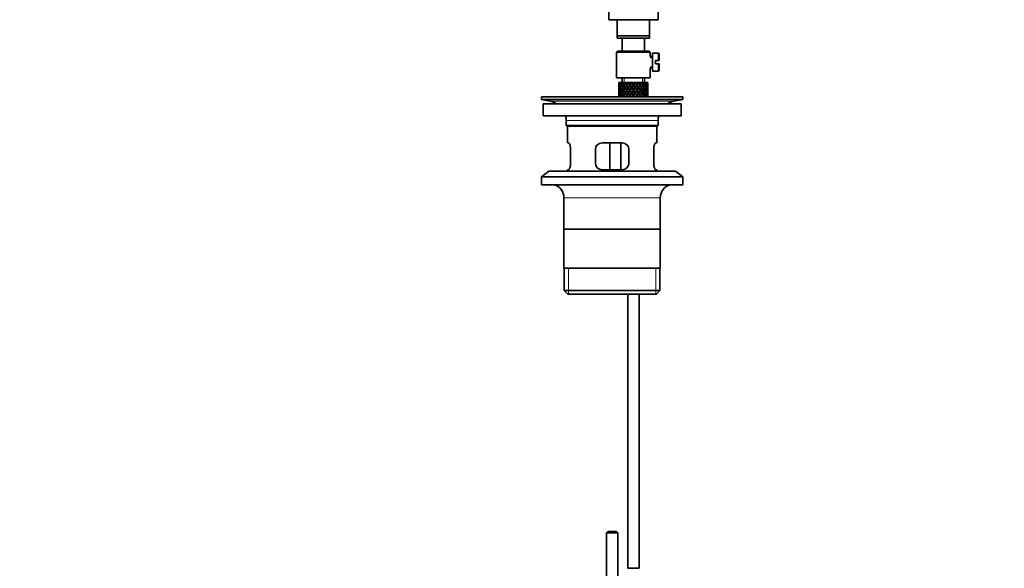
# Model space of a CAD drawing. Units: millimetres. Extents: x 0 to 1487, y 0 to 1758.
# Drawn here: x 459 to 898, y 737 to 982 of the extents above; entities that cross this region are included whole.
import ezdxf
from ezdxf import colors
from ezdxf.entities.mleader import LeaderData, LeaderLine
from ezdxf.math import Vec2, Vec3

# ---------------------------------------------------------------- set-up
doc = ezdxf.new("R2010")
doc.units = ezdxf.units.MM
for name, color, linetype in [('DV1_Défaut', 7, 'Continuous'), ('DV3_Défaut', 7, 'Continuous'), ('Défaut', 7, 'Continuous')]:
    doc.layers.add(name, color=color, linetype=linetype)

# ---------------------------------------------------------------- blocks, each defined once
blk = doc.blocks.new('_DOT')
at = {"color": 0}
blk.add_line((0, 0), (-1, 0), dxfattribs=at)
at = {"color": 0, "const_width": 0.333}
blk.add_lwpolyline([(-0.1665, 0, 1), (0.1665, 0, 1)], format="xyb", close=True, dxfattribs=at)
blk = doc.blocks.new('SE')
at = {"layer": 'DV1_Défaut', "color": 7, "linetype": 'Continuous', "lineweight": 35}
for p, q in [((721.76, 986.48), (721.76, 981.74)), ((743.76, 981.74), (743.76, 986.48)), ((721.76, 981.74), (743.76, 981.74)), ((725.51, 974.54), (725.51, 981.74)), ((740.01, 981.74), (740.01, 974.54)), ((725.51, 973.54), (725.51, 974.54)), ((725.51, 974.54), (740.01, 974.54)), ((740.01, 973.54), (725.51, 973.54)), ((727.76, 973.54), (727.76, 967.74)), ((737.76, 967.74), (737.76, 973.54)), ((740.01, 974.54), (740.01, 973.54)), ((725.76, 967.74), (725.26, 967.24)), ((725.26, 967.24), (740.26, 967.24)), ((725.26, 967.24), (725.26, 955.74)), ((739.76, 967.74), (725.76, 967.74)), ((740.26, 967.24), (739.76, 967.74)), ((740.26, 965.24), (740.26, 967.24)), ((741.26, 965.24), (740.26, 965.24)), ((741.26, 966.74), (741.26, 958.74)), ((743.76, 966.74), (741.26, 966.74)), ((742.56, 961.99), (742.56, 963.49)), ((742.56, 963.49), (743.76, 963.49)), ((744.26, 963.49), (743.76, 963.49)), ((744.26, 966.24), (744.26, 963.49)), ((740.26, 960.24), (741.26, 960.24)), ((740.26, 955.74), (740.26, 960.24)), ((741.26, 958.74), (743.76, 958.74)), ((743.76, 961.99), (742.56, 961.99)), ((743.76, 961.99), (744.26, 961.99)), ((744.26, 961.99), (744.26, 959.24)), ((725.26, 955.74), (740.26, 955.74)), ((727.76, 955.74), (727.76, 953.74)), ((737.76, 953.74), (737.76, 955.74)), ((726.33, 953.74), (726.26, 953.74)), ((726.26, 952.9), (726.26, 952.03)), ((726.26, 952.46), (726.37, 952.43)), ((726.26, 950.68), (726.26, 949.81)), ((726.38, 950.24), (726.26, 950.24)), ((726.62, 953.74), (726.33, 953.74)), ((726.57, 951.32), (726.35, 951.36)), ((726.83, 952.36), (726.53, 952.46)), ((726.87, 950.24), (726.53, 950.24)), ((726.87, 953.74), (726.62, 953.74)), ((727.16, 953.34), (726.8, 953.53)), ((727.21, 951.29), (726.8, 951.36)), ((727.31, 953.74), (726.87, 953.74)), ((727.6, 952.29), (727.15, 952.46)), ((727.59, 950.24), (727.15, 950.24)), ((727.7, 953.74), (727.31, 953.74)), ((728, 951.28), (727.59, 951.36)), ((728.01, 953.28), (727.6, 953.53)), ((728.24, 953.74), (727.7, 953.74)), ((728.47, 950.24), (728.1, 950.24)), ((728.48, 952.29), (728.11, 952.46)), ((728.83, 953.74), (728.32, 953.74)), ((729.01, 951.28), (728.68, 951.36)), ((729.03, 953.28), (728.7, 953.53)), ((729.32, 953.74), (728.83, 953.74)), ((729.59, 953.74), (729.32, 953.74)), ((729.6, 950.24), (729.32, 950.24)), ((729.61, 952.29), (729.33, 952.46)), ((730.18, 953.74), (729.59, 953.74)), ((730.24, 951.28), (730.01, 951.36)), ((730.26, 953.28), (730.03, 953.53)), ((730.6, 953.74), (730.18, 953.74)), ((731.04, 953.74), (730.6, 953.74)), ((730.92, 950.24), (730.74, 950.24)), ((730.93, 952.29), (730.75, 952.46)), ((731.68, 953.74), (731.04, 953.74)), ((731.2, 953.1), (731.32, 952.85)), ((731.62, 951.28), (731.5, 951.36)), ((732, 953.74), (731.68, 953.74)), ((731.97, 952.03), (732.03, 951.86)), ((732.59, 953.74), (732, 953.74)), ((732.34, 950.24), (732.28, 950.24)), ((733.25, 953.74), (732.59, 953.74)), ((732.76, 953.1), (732.76, 952.85)), ((732.76, 950.93), (732.76, 950.84)), ((732.76, 949.65), (732.76, 949.56)), ((733.18, 950.24), (733.24, 950.24)), ((733.44, 953.74), (733.25, 953.74)), ((734.21, 953.74), (733.44, 953.74)), ((733.54, 952.03), (733.48, 951.86)), ((733.89, 951.28), (734.01, 951.36)), ((734.78, 953.74), (734.15, 953.74)), ((734.31, 953.1), (734.19, 952.85)), ((734.59, 952.29), (734.77, 952.46)), ((734.6, 950.24), (734.77, 950.24)), ((734.85, 953.74), (734.78, 953.74)), ((735.56, 953.74), (734.85, 953.74)), ((735.27, 951.28), (735.5, 951.36)), ((735.56, 953.74), (735.63, 953.74)), ((736.2, 953.74), (735.63, 953.74)), ((735.9, 952.29), (736.19, 952.46)), ((735.91, 950.24), (736.19, 950.24)), ((736.75, 953.74), (736.14, 953.74)), ((736.5, 951.28), (736.83, 951.36)), ((736.75, 953.74), (736.94, 953.74)), ((737.42, 953.74), (736.94, 953.74)), ((737.03, 952.29), (737.41, 952.46)), ((737.04, 950.24), (737.41, 950.24)), ((737.71, 953.74), (737.42, 953.74)), ((737.51, 951.28), (737.93, 951.36)), ((737.71, 953.74), (738.01, 953.74)), ((737.92, 952.29), (738.36, 952.46)), ((737.92, 950.24), (738.36, 950.24)), ((738.37, 953.74), (738.01, 953.74)), ((738.3, 951.29), (738.72, 951.36)), ((738.37, 953.74), (738.77, 953.74)), ((738.65, 950.24), (738.99, 950.24)), ((738.68, 952.36), (738.99, 952.46)), ((738.99, 953.74), (738.77, 953.74)), ((738.95, 951.32), (739.17, 951.36)), ((738.99, 953.74), (739.19, 953.74)), ((739.13, 950.24), (739.25, 950.24)), ((739.14, 952.43), (739.25, 952.46)), ((739.25, 953.74), (739.19, 953.74)), ((739.26, 952.03), (739.26, 952.9)), ((739.26, 949.81), (739.26, 950.68)), ((691.76, 947.24), (754.76, 947.24)), ((691.76, 947.24), (691.76, 946.04)), ((691.76, 946.04), (754.76, 946.04)), ((691.76, 946.04), (695.65, 945.31)), ((724.09, 947.25), (724.09, 947.29)), ((724.09, 947.24), (724.09, 947.25)), ((725.09, 947.24), (725.09, 947.27)), ((726.26, 948.46), (726.26, 947.59)), ((726.37, 948.06), (726.26, 948.03)), ((726.35, 949.13), (726.57, 949.16)), ((726.53, 948.03), (726.83, 948.13)), ((726.8, 949.13), (727.21, 949.2)), ((727.15, 948.03), (727.6, 948.2)), ((727.59, 949.13), (728, 949.21)), ((728.11, 948.03), (728.48, 948.2)), ((728.68, 949.13), (729.01, 949.21)), ((729.33, 948.03), (729.61, 948.2)), ((730.01, 949.13), (730.24, 949.21)), ((730.75, 948.03), (730.93, 948.2)), ((731.32, 947.64), (731.2, 947.39)), ((731.5, 949.13), (731.62, 949.21)), ((732.03, 948.63), (731.97, 948.46)), ((732.76, 947.64), (732.76, 947.39)), ((733.48, 948.63), (733.54, 948.46)), ((734.01, 949.13), (733.89, 949.21)), ((734.19, 947.64), (734.31, 947.39)), ((734.77, 948.03), (734.59, 948.2)), ((735.5, 949.13), (735.27, 949.21)), ((736.19, 948.03), (735.9, 948.2)), ((736.83, 949.13), (736.5, 949.21)), ((737.41, 948.03), (737.03, 948.2)), ((737.93, 949.13), (737.51, 949.21)), ((738.36, 948.03), (737.92, 948.2)), ((738.72, 949.13), (738.3, 949.2)), ((738.99, 948.03), (738.68, 948.13)), ((739.17, 949.13), (738.95, 949.16)), ((739.25, 948.03), (739.14, 948.06)), ((739.26, 947.59), (739.26, 948.46)), ((750.87, 945.31), (754.76, 946.04)), ((754.76, 946.04), (754.76, 947.24)), ((692.51, 944.24), (754.01, 944.24)), ((692.51, 944.24), (692.51, 938.74)), ((754.01, 938.74), (754.01, 944.24)), ((692.51, 938.74), (754.01, 938.74)), ((702.76, 936.74), (702.76, 934.54)), ((743.76, 934.54), (743.76, 936.74)), ((743.76, 934.54), (702.76, 934.54)), ((702.76, 934.54), (703.06, 934.24)), ((703.06, 934.24), (743.46, 934.24)), ((703.26, 934.24), (703.26, 926.74)), ((743.26, 926.74), (743.26, 934.24)), ((743.46, 934.24), (743.76, 934.54)), ((703.77, 926.74), (703.26, 926.74)), ((704.72, 917.74), (704.72, 923.74)), ((715.76, 923.74), (715.76, 917.74)), ((727.76, 926.74), (718.76, 926.74)), ((722.19, 914.74), (722.19, 926.74)), ((727.13, 926.74), (727.13, 914.74)), ((730.76, 917.74), (730.76, 923.74)), ((741.8, 923.74), (741.8, 917.74)), ((742.74, 926.74), (743.26, 926.74)), ((703.77, 914.74), (703.26, 914.74)), ((703.26, 914.74), (703.26, 914.04)), ((718.76, 914.74), (727.76, 914.74)), ((743.26, 914.74), (742.74, 914.74)), ((743.26, 914.04), (743.26, 914.74)), ((695.01, 914.04), (691.76, 911.54)), ((691.76, 911.54), (754.76, 911.54)), ((691.76, 911.54), (691.76, 908.04)), ((695.01, 914.04), (751.51, 914.04)), ((754.76, 911.54), (751.51, 914.04)), ((754.76, 908.04), (754.76, 911.54)), ((691.76, 908.04), (754.76, 908.04)), ((701.76, 902.24), (701.76, 870.74)), ((744.76, 870.74), (744.76, 902.24)), ((744.61, 888.24), (701.91, 888.24)), ((744.76, 870.74), (701.76, 870.74)), ((701.91, 870.74), (701.91, 860.74)), ((744.61, 860.74), (744.61, 870.74)), ((744.61, 860.74), (701.91, 860.74)), ((701.91, 860.74), (703.41, 859.24)), ((703.41, 859.24), (743.11, 859.24)), ((730.26, 859.24), (730.26, 736.74)), ((735.26, 736.74), (735.26, 859.24)), ((743.11, 859.24), (744.61, 860.74)), ((730.26, 736.74), (735.26, 736.74))]:
    blk.add_line(p, q, dxfattribs=at)
at = {"layer": 'DV1_Défaut', "color": 7, "linetype": 'Continuous', "lineweight": 18}
for p, q in [((740.26, 964.75), (741.26, 964.75)), ((743.76, 963.49), (743.76, 966.74)), ((740.26, 960.73), (741.26, 960.73)), ((743.76, 961.99), (743.76, 958.74)), ((728.68, 953.74), (728.68, 955.74)), ((736.84, 953.74), (736.84, 955.74)), ((695.65, 945.31), (750.87, 945.31)), ((702.76, 936.74), (743.76, 936.74)), ((701.76, 902.24), (744.76, 902.24)), ((703.78, 859.24), (703.78, 870.74)), ((742.73, 859.24), (742.73, 870.74))]:
    blk.add_line(p, q, dxfattribs=at)
at = {"layer": 'DV1_Défaut', "color": 7, "linetype": 'Continuous', "lineweight": 35}
for centre, radius, start, end in [((743.76, 966.24), 0.5, 0, 90), ((743.76, 959.24), 0.5, 270, 0), ((694.04, 936.74), 8.72, 59.3385, 79.3603), ((723.26, 870.88), 76.39, 89.3755, 91.7282), ((723.26, 870.88), 76.41, 88.6257, 89.3757), ((752.48, 936.74), 8.72, 100.6397, 120.6615), ((694.04, 936.74), 8.72, 0, 13.2609), ((752.48, 936.74), 8.72, 166.7391, 180), ((718.76, 923.74), 3, 90, 180), ((727.76, 923.74), 3, 0, 90), ((718.76, 917.74), 3, 180, 270), ((727.76, 917.74), 3, 270, 0), ((695.76, 902.24), 6, 0, 75.1649), ((750.76, 902.24), 6, 104.8351, 180)]:
    blk.add_arc(centre, radius, start, end, dxfattribs=at)
for centre, major_axis, ratio, start_param, end_param in [((732.76, 949.81), (-4.37, 8.98), 0.535191, 0.877988, 0.903103), ((732.76, 950.68), (-2.73, 9.11), 0.647391, 1.067146, 1.137739), ((732.76, 949.81), (-2.73, 9.11), 0.647391, 1.016909, 1.089362), ((732.76, 950.68), (-2.73, 9.11), 0.647391, 1.117876, 1.137739), ((732.76, 950.68), (-2.73, 9.11), 0.647391, 1.186116, 1.25857), ((732.76, 949.81), (-2.73, 9.11), 0.647391, 1.137739, 1.211254), ((732.76, 950.68), (0, 9.28), 0.700208, 1.497281, 1.570796), ((732.76, 949.81), (0, 9.28), 0.700208, 1.449966, 1.523826), ((732.76, 950.68), (0, -9.28), 0.700208, 4.759359, 4.833219), ((732.76, 949.81), (0, -9.28), 0.700208, 4.712389, 4.785904), ((732.76, 949.81), (-4.37, 8.98), 0.535191, 0.95334, 1.025794), ((732.76, 950.68), (0, 9.28), 0.700208, 1.377512, 1.449966), ((732.76, 949.81), (-2.73, 9.11), 0.647391, 1.25857, 1.33243), ((732.76, 950.68), (-2.73, -9.11), 0.647391, -1.33243, -1.25857), ((732.76, 950.68), (-4.37, 8.98), 0.535191, 0.979441, 1.074171), ((732.76, 949.81), (0, 9.28), 0.700208, 1.329135, 1.40265), ((732.76, 950.68), (-2.73, 9.11), 0.647391, 1.305885, 1.3794), ((732.76, 949.81), (-2.73, -9.11), 0.647391, -1.3794, -1.305885), ((732.76, 950.68), (0, 9.28), 0.700208, 1.234406, 1.329135), ((732.76, 949.81), (-4.37, 8.98), 0.535191, 1.074171, 1.147686), ((732.76, 950.68), (-2.73, -9.11), 0.647391, 4.83027, 4.903785), ((732.76, 949.81), (-2.73, 9.11), 0.647391, 1.3794, 1.452915), ((732.76, 949.81), (0, 9.28), 0.700208, 1.208305, 1.280758), ((732.76, 950.68), (-4.37, 8.98), 0.535191, 1.122547, 1.195001), ((732.76, 949.81), (-2.73, -9.11), 0.647391, 4.782955, 4.856815), ((732.76, 950.68), (-2.73, 9.11), 0.647391, 1.42637, 1.500231), ((732.76, 949.81), (-5.34, 9.02), 0.411129, 0.969614, 1.042068), ((732.76, 950.68), (2.73, 9.11), 0.647391, 1.568908, 1.641362), ((732.76, 949.81), (-4.37, 8.98), 0.535191, 1.195001, 1.268861), ((732.76, 950.68), (-4.37, -8.98), 0.535191, -1.268861, -1.195001), ((732.76, 949.81), (0, 9.28), 0.700208, 1.132952, 1.158068), ((732.76, 950.68), (-5.34, 9.02), 0.411129, 1.019852, 1.090445), ((732.76, 949.81), (-2.73, -9.11), 0.647391, 4.662124, 4.735639), ((732.76, 950.68), (-4.37, 8.98), 0.535191, 1.242316, 1.315832), ((732.76, 949.81), (-4.37, -8.98), 0.535191, -1.315832, -1.242316), ((732.76, 950.68), (2.73, 9.11), 0.647391, 1.425802, 1.520531), ((732.76, 949.81), (-5.34, 9.02), 0.411129, 1.090445, 1.16396), ((732.76, 950.68), (-4.37, -8.98), 0.535191, -1.389347, -1.315832), ((732.76, 949.81), (-4.37, 8.98), 0.535191, 1.315832, 1.389347), ((732.76, 949.81), (2.73, 9.11), 0.647391, 1.399701, 1.472154), ((732.76, 950.68), (-5.34, 9.02), 0.411129, 1.138822, 1.211275), ((732.76, 949.81), (-4.37, -8.98), 0.535191, -1.436662, -1.362802), ((732.76, 950.68), (-4.37, 8.98), 0.535191, 1.362802, 1.436662), ((732.76, 949.81), (-5.94, 9.12), 0.289231, 1.022146, 1.0946), ((732.76, 950.68), (-4.37, -8.98), 0.535191, 4.77407, 4.846523), ((732.76, 949.81), (-5.34, 9.02), 0.411129, 1.211275, 1.285136), ((732.76, 950.68), (-5.34, -9.02), 0.411129, -1.285136, -1.211275), ((732.76, 949.81), (-4.37, -8.98), 0.535191, 4.725693, 4.799208), ((732.76, 950.68), (-5.34, 9.02), 0.411129, 1.258591, 1.332106), ((732.76, 949.81), (-4.04, -8.29), 0.535191, -1.381622, -1.366719), ((732.76, 950.68), (-4.04, 8.29), 0.535191, 1.366719, 1.381622), ((732.76, 949.81), (-5.34, -9.02), 0.411129, -1.332106, -1.258591), ((732.76, 949.81), (2.73, 9.11), 0.647391, 1.324348, 1.349464), ((732.76, 950.68), (-5.94, 9.12), 0.289231, 1.072383, 1.142976), ((732.76, 949.81), (2.52, 8.41), 0.647391, 1.44341, 1.468119), ((732.76, 950.68), (4.37, 8.98), 0.535191, 1.489371, 1.5841), ((732.76, 949.81), (-5.94, 9.12), 0.289231, 1.142976, 1.216492), ((732.76, 950.68), (-5.34, -9.02), 0.411129, -1.405621, -1.332106), ((732.76, 949.81), (-5.34, 9.02), 0.411129, 1.332106, 1.405621), ((732.76, 949.81), (-4.04, -8.29), 0.535191, -1.521086, -1.487924), ((732.76, 950.68), (-4.93, 8.33), 0.411129, 1.262537, 1.285008), ((732.76, 949.81), (2.52, 8.41), 0.647391, 1.284963, 1.345273), ((732.76, 949.81), (-5.34, -9.02), 0.411129, -1.452936, -1.379076), ((732.76, 950.68), (-5.34, 9.02), 0.411129, 1.379076, 1.452936), ((732.76, 949.81), (4.37, 8.98), 0.535191, 1.46327, 1.535723), ((732.76, 950.68), (-5.94, 9.12), 0.289231, 1.191353, 1.263807), ((732.76, 949.81), (-6.3, 9.22), 0.171511, 1.091555, 1.164008), ((732.76, 950.68), (-5.34, -9.02), 0.411129, 4.757795, 4.830249), ((732.76, 949.81), (-5.94, 9.12), 0.289231, 1.263807, 1.337667), ((732.76, 950.68), (-5.94, -9.12), 0.289231, -1.337667, -1.263807), ((732.76, 949.81), (-4.93, -8.33), 0.411129, -1.421193, -1.382993), ((732.76, 950.68), (-4.93, 8.33), 0.411129, 1.382993, 1.421193), ((732.76, 949.81), (4.04, 8.29), 0.535191, 1.484121, 1.531688), ((732.76, 950.68), (-5.48, 8.42), 0.289231, 1.195388, 1.221612), ((732.76, 949.81), (-5.34, -9.02), 0.411129, 4.709418, 4.782934), ((732.76, 950.68), (-5.94, 9.12), 0.289231, 1.311122, 1.384637), ((732.76, 949.81), (-5.94, -9.12), 0.289231, -1.384637, -1.311122), ((732.76, 949.81), (4.37, 8.98), 0.535191, 1.387917, 1.413032), ((732.76, 950.68), (-6.3, 9.22), 0.171511, 1.141792, 1.212385), ((732.76, 949.81), (4.93, 8.33), 0.411129, 1.586201, 1.637395), ((732.76, 950.68), (-5.48, 8.42), 0.289231, 1.315069, 1.355862), ((732.76, 949.81), (-5.48, -8.42), 0.289231, -1.355862, -1.315069), ((732.76, 949.81), (4.04, 8.29), 0.535191, 1.348532, 1.408842), ((732.76, 950.68), (-5.82, 8.51), 0.171511, 1.145982, 1.173057), ((732.76, 950.68), (5.34, 9.02), 0.411129, 1.473096, 1.567826), ((732.76, 949.81), (-6.3, 9.22), 0.171511, 1.212385, 1.2859), ((732.76, 950.68), (-5.94, -9.12), 0.289231, -1.458153, -1.384637), ((732.76, 949.81), (-5.94, 9.12), 0.289231, 1.384637, 1.458153), ((732.76, 949.81), (-5.94, -9.12), 0.289231, -1.505468, -1.431608), ((732.76, 950.68), (-5.94, 9.12), 0.289231, 1.431608, 1.505468), ((732.76, 949.81), (5.34, 9.02), 0.411129, 1.446995, 1.519449), ((732.76, 950.68), (-6.3, 9.22), 0.171511, 1.260762, 1.333216), ((732.76, 949.81), (-5.48, -8.42), 0.289231, -1.488697, -1.435525), ((732.76, 950.68), (-5.48, 8.42), 0.289231, 1.435525, 1.488697), ((732.76, 949.81), (4.93, 8.33), 0.411129, 1.446995, 1.515414), ((732.76, 950.68), (-5.82, 8.51), 0.171511, 1.264797, 1.306209), ((732.76, 949.81), (-6.48, 9.28), 0.056817, 1.168642, 1.241096), ((732.76, 950.68), (5.94, 9.12), 0.289231, 1.563671, 1.636125), ((732.76, 949.81), (-6.3, 9.22), 0.171511, 1.333216, 1.407076), ((732.76, 950.68), (-6.3, -9.22), 0.171511, -1.407076, -1.333216), ((732.76, 949.81), (-5.94, -9.12), 0.289231, 4.656887, 4.730402), ((732.76, 950.68), (-6.3, 9.22), 0.171511, 1.380531, 1.454046), ((732.76, 949.81), (-6.3, -9.22), 0.171511, -1.454046, -1.380531), ((732.76, 949.81), (5.34, 9.02), 0.411129, 1.371643, 1.396758), ((732.76, 950.68), (-6.48, 9.28), 0.056817, 1.218879, 1.289473), ((732.76, 949.81), (5.48, 8.42), 0.289231, 1.515294, 1.584863), ((732.76, 950.68), (-5.82, 8.51), 0.171511, 1.384477, 1.438241), ((732.76, 949.81), (-5.82, -8.51), 0.171511, -1.438241, -1.384477), ((732.76, 949.81), (4.93, 8.33), 0.411129, 1.332257, 1.392568), ((732.76, 950.68), (-5.98, 8.56), 0.056817, 1.22307, 1.263295), ((732.76, 950.68), (5.94, 9.12), 0.289231, 1.420565, 1.515294), ((732.76, 949.81), (-6.48, 9.28), 0.056817, 1.289473, 1.362988), ((732.76, 950.68), (-6.3, -9.22), 0.171511, -1.527561, -1.454046), ((732.76, 949.81), (-6.3, 9.22), 0.171511, 1.454046, 1.527561), ((732.76, 949.81), (-6.3, -9.22), 0.171511, 4.708309, 4.782169), ((732.76, 950.68), (6.3, -9.22), 0.171511, 4.642609, 4.716469), ((732.76, 949.81), (5.94, 9.12), 0.289231, 1.394464, 1.466917), ((732.76, 950.68), (-6.48, 9.28), 0.056817, 1.33785, 1.410303), ((732.76, 949.81), (5.82, 8.51), 0.171511, 1.566716, 1.636659), ((732.76, 950.68), (-5.82, 8.51), 0.171511, 1.504934, 1.574877), ((732.76, 949.81), (5.48, 8.42), 0.289231, 1.394464, 1.462882), ((732.76, 950.68), (-5.98, 8.56), 0.056817, 1.341884, 1.394954), ((732.76, 949.81), (-6.48, 9.28), 0.056817, -1.320421, -1.247968), ((732.76, 950.68), (6.3, 9.22), 0.171511, 1.494263, 1.566716), ((732.76, 949.81), (-6.48, 9.28), 0.056817, 1.410303, 1.484163), ((732.76, 950.68), (-6.48, -9.28), 0.056817, -1.484163, -1.410303), ((732.76, 949.81), (-5.98, 8.56), 0.056817, -1.300887, -1.247968), ((732.76, 949.81), (6.3, 9.22), 0.171511, 1.445886, 1.519401), ((732.76, 950.68), (-6.48, 9.28), 0.056817, 1.457618, 1.531134), ((732.76, 949.81), (-6.48, -9.28), 0.056817, -1.531134, -1.457618), ((732.76, 949.81), (5.94, 9.12), 0.289231, 1.319111, 1.344227), ((732.76, 950.68), (-6.48, 9.28), 0.056817, -1.368798, -1.298205), ((732.76, 949.81), (5.82, 8.51), 0.171511, 1.445886, 1.515454), ((732.76, 950.68), (-5.98, 8.56), 0.056817, 1.461565, 1.531134), ((732.76, 949.81), (-5.98, -8.56), 0.056817, -1.531134, -1.461565), ((732.76, 949.81), (5.48, 8.42), 0.289231, 1.279726, 1.340036), ((732.76, 950.68), (6.3, 9.22), 0.171511, 1.351156, 1.445886), ((732.76, 949.81), (-6.48, 9.28), 0.056817, -1.442313, -1.368798), ((732.76, 950.68), (6.48, 9.28), 0.056817, 1.536944, 1.610459), ((732.76, 949.81), (-6.48, 9.28), 0.056817, 1.531134, 1.604649), ((732.76, 949.81), (-5.98, 8.56), 0.056817, -1.438367, -1.368798), ((732.76, 949.81), (6.48, 9.28), 0.056817, 1.489629, 1.563489), ((732.76, 950.68), (6.48, -9.28), 0.056817, -1.563489, -1.489629), ((732.76, 949.81), (6.3, 9.22), 0.171511, 1.325055, 1.397509), ((732.76, 950.68), (-6.48, 9.28), 0.056817, -1.489629, -1.417175), ((732.76, 949.81), (5.98, 8.56), 0.056817, 1.489629, 1.559572), ((732.76, 950.68), (5.98, -8.56), 0.056817, -1.559572, -1.489629), ((732.76, 949.81), (5.82, 8.51), 0.171511, 1.325055, 1.393474), ((732.76, 949.81), (-6.3, 9.22), 0.171511, -1.397509, -1.325055), ((732.76, 949.81), (-5.82, 8.51), 0.171511, -1.393474, -1.325055), ((732.76, 950.68), (6.48, 9.28), 0.056817, 1.417175, 1.489629), ((732.76, 949.81), (-6.48, 9.28), 0.056817, -1.563489, -1.489629), ((732.76, 949.81), (-5.98, 8.56), 0.056817, -1.559572, -1.489629), ((732.76, 950.68), (-5.98, -8.56), 0.056817, 1.489629, 1.559572), ((732.76, 950.68), (-6.48, -9.28), 0.056817, 1.489629, 1.563489), ((732.76, 949.81), (6.48, 9.28), 0.056817, 1.368798, 1.442313), ((732.76, 949.81), (5.98, 8.56), 0.056817, 1.368798, 1.438367), ((732.76, 950.68), (6.48, -9.28), 0.056817, 1.531134, 1.604649), ((732.76, 949.81), (-6.48, -9.28), 0.056817, 1.536944, 1.610459), ((732.76, 949.81), (6.3, 9.22), 0.171511, 1.249703, 1.274818), ((732.76, 950.68), (-6.3, 9.22), 0.171511, -1.445886, -1.375292), ((732.76, 949.81), (5.82, 8.51), 0.171511, 1.210317, 1.254758), ((732.76, 949.81), (-5.82, 8.51), 0.171511, -1.515454, -1.445886), ((732.76, 950.68), (5.98, 8.56), 0.056817, -1.531134, -1.461565), ((732.76, 949.81), (5.98, -8.56), 0.056817, 1.461565, 1.531134), ((732.76, 950.68), (6.48, 9.28), 0.056817, 1.274069, 1.368798), ((732.76, 949.81), (-6.3, 9.22), 0.171511, -1.519401, -1.445886), ((732.76, 950.68), (6.48, 9.28), 0.056817, -1.531134, -1.457618), ((732.76, 949.81), (6.48, -9.28), 0.056817, 1.457618, 1.531134), ((732.76, 949.81), (6.48, 9.28), 0.056817, -1.484163, -1.410303), ((732.76, 950.68), (6.48, -9.28), 0.056817, 1.410303, 1.484163), ((732.76, 949.81), (6.48, 9.28), 0.056817, 1.247968, 1.320421), ((732.76, 950.68), (-6.3, 9.22), 0.171511, 4.716469, 4.788923), ((732.76, 949.81), (5.98, 8.56), 0.056817, 1.247968, 1.300887), ((732.76, 949.81), (-5.48, 8.42), 0.289231, -1.462882, -1.394464), ((732.76, 949.81), (5.82, -8.51), 0.171511, 1.504934, 1.574877), ((732.76, 950.68), (-5.82, -8.51), 0.171511, 1.566716, 1.636659), ((732.76, 950.68), (5.98, 8.56), 0.056817, -1.394954, -1.341884), ((732.76, 949.81), (-5.94, 9.12), 0.289231, -1.466917, -1.394464), ((732.76, 950.68), (6.48, 9.28), 0.056817, -1.410303, -1.33785), ((732.76, 949.81), (-6.3, 9.22), 0.171511, 4.642609, 4.716469), ((732.76, 950.68), (6.3, 9.22), 0.171511, 4.708309, 4.782169), ((732.76, 949.81), (6.48, 9.28), 0.056817, -1.362988, -1.289473), ((732.76, 950.68), (6.3, -9.22), 0.171511, 1.454046, 1.527561), ((732.76, 949.81), (6.3, 9.22), 0.171511, -1.527561, -1.454046), ((732.76, 949.81), (6.48, 9.28), 0.056817, 1.172615, 1.19773), ((732.76, 950.68), (-5.94, 9.12), 0.289231, -1.515294, -1.444701), ((732.76, 949.81), (5.98, 8.56), 0.056817, 1.13323, 1.1669), ((732.76, 949.81), (5.48, -8.42), 0.289231, 1.55673, 1.626298), ((732.76, 950.68), (5.82, 8.51), 0.171511, -1.438241, -1.384477), ((732.76, 949.81), (5.82, -8.51), 0.171511, 1.384477, 1.438241), ((732.76, 950.68), (5.98, 8.56), 0.056817, -1.263295, -1.165449), ((732.76, 950.68), (6.48, 9.28), 0.056817, -1.289473, -1.194743), ((732.76, 949.81), (-5.94, 9.12), 0.289231, 4.694376, 4.767891), ((732.76, 950.68), (6.3, 9.22), 0.171511, -1.454046, -1.380531), ((732.76, 949.81), (6.3, -9.22), 0.171511, 1.380531, 1.454046), ((732.76, 949.81), (6.3, 9.22), 0.171511, -1.407076, -1.333216), ((732.76, 950.68), (6.3, -9.22), 0.171511, 1.333216, 1.407076), ((732.76, 949.81), (6.48, 9.28), 0.056817, -1.241096, -1.168642), ((732.76, 950.68), (5.94, -9.12), 0.289231, 1.505468, 1.577921), ((732.76, 949.81), (-4.93, 8.33), 0.411129, -1.515414, -1.446995), ((732.76, 949.81), (5.48, -8.42), 0.289231, 1.435525, 1.488697), ((732.76, 950.68), (5.48, 8.42), 0.289231, -1.488697, -1.435525), ((732.76, 950.68), (5.82, 8.51), 0.171511, -1.306209, -1.264797), ((732.76, 949.81), (-5.34, 9.02), 0.411129, -1.519449, -1.446995), ((732.76, 950.68), (6.3, 9.22), 0.171511, -1.333216, -1.260762), ((732.76, 949.81), (5.94, -9.12), 0.289231, 1.431608, 1.505468), ((732.76, 950.68), (5.94, 9.12), 0.289231, -1.505468, -1.431608), ((732.76, 949.81), (6.3, 9.22), 0.171511, -1.2859, -1.212385), ((732.76, 950.68), (5.94, -9.12), 0.289231, 1.384637, 1.458153), ((732.76, 949.81), (5.94, 9.12), 0.289231, -1.458153, -1.384637), ((732.76, 949.81), (6.48, 9.28), 0.056817, -1.118405, -1.09329), ((732.76, 950.68), (-5.34, 9.02), 0.411129, 4.715359, 4.785953), ((732.76, 949.81), (4.93, -8.33), 0.411129, 1.504198, 1.555392), ((732.76, 950.68), (5.48, 8.42), 0.289231, -1.355862, -1.315069), ((732.76, 949.81), (5.48, -8.42), 0.289231, 1.315069, 1.355862), ((732.76, 950.68), (5.82, 8.51), 0.171511, -1.173057, -1.088361), ((732.76, 950.68), (6.3, 9.22), 0.171511, -1.212385, -1.117656), ((732.76, 949.81), (-5.34, 9.02), 0.411129, 4.641844, 4.715359), ((732.76, 950.68), (5.94, 9.12), 0.289231, -1.384637, -1.311122), ((732.76, 949.81), (5.94, -9.12), 0.289231, 1.311122, 1.384637), ((732.76, 949.81), (6.3, 9.22), 0.171511, -1.164008, -1.091555), ((732.76, 950.68), (5.34, -9.02), 0.411129, 1.452936, 1.52539), ((732.76, 949.81), (5.94, 9.12), 0.289231, -1.337667, -1.263807), ((732.76, 950.68), (5.94, -9.12), 0.289231, 1.263807, 1.337667), ((732.76, 949.81), (-4.04, 8.29), 0.535191, 4.751497, 4.799065), ((732.76, 949.81), (4.93, -8.33), 0.411129, 1.382993, 1.421193), ((732.76, 950.68), (4.93, 8.33), 0.411129, -1.421193, -1.382993), ((732.76, 950.68), (5.48, 8.42), 0.289231, -1.221612, -1.195388), ((732.76, 949.81), (-4.37, 8.98), 0.535191, 4.747462, 4.819916), ((732.76, 950.68), (5.94, 9.12), 0.289231, -1.263807, -1.191353), ((732.76, 949.81), (5.34, -9.02), 0.411129, 1.379076, 1.452936), ((732.76, 950.68), (5.34, 9.02), 0.411129, -1.452936, -1.379076), ((732.76, 949.81), (5.94, 9.12), 0.289231, -1.216492, -1.142976), ((732.76, 950.68), (5.34, -9.02), 0.411129, 1.332106, 1.405621), ((732.76, 949.81), (5.34, 9.02), 0.411129, -1.405621, -1.332106), ((732.76, 949.81), (6.3, 9.22), 0.171511, -1.041317, -1.016202), ((732.76, 950.68), (4.37, -8.98), 0.535191, 1.557492, 1.628086), ((732.76, 949.81), (4.04, -8.29), 0.535191, 1.487924, 1.521086), ((732.76, 950.68), (4.93, 8.33), 0.411129, -1.285008, -1.262537), ((732.76, 950.68), (5.48, 8.42), 0.289231, -1.084924, -1.018953), ((732.76, 950.68), (5.94, 9.12), 0.289231, -1.142976, -1.048247), ((732.76, 949.81), (4.37, -8.98), 0.535191, 1.483977, 1.557492), ((732.76, 950.68), (5.34, 9.02), 0.411129, -1.332106, -1.258591), ((732.76, 949.81), (5.34, -9.02), 0.411129, 1.258591, 1.332106), ((732.76, 949.81), (5.34, 9.02), 0.411129, -1.285136, -1.211275), ((732.76, 950.68), (5.34, -9.02), 0.411129, 1.211275, 1.285136), ((732.76, 949.81), (5.94, 9.12), 0.289231, -1.0946, -1.022146), ((732.76, 950.68), (4.37, -8.98), 0.535191, 1.436662, 1.509116), ((732.76, 949.81), (-2.52, 8.41), 0.647391, -1.468119, -1.44341), ((732.76, 949.81), (4.04, -8.29), 0.535191, 1.366719, 1.381622), ((732.76, 950.68), (4.04, 8.29), 0.535191, -1.381622, -1.366719), ((732.76, 949.81), (-2.73, 9.11), 0.647391, 4.811031, 4.883484), ((732.76, 950.68), (5.34, 9.02), 0.411129, -1.211275, -1.138822), ((732.76, 949.81), (4.37, -8.98), 0.535191, 1.362802, 1.436662), ((732.76, 950.68), (4.37, 8.98), 0.535191, -1.436662, -1.362802), ((732.76, 949.81), (5.34, 9.02), 0.411129, -1.16396, -1.090445), ((732.76, 950.68), (4.37, -8.98), 0.535191, 1.315832, 1.389347), ((732.76, 949.81), (4.37, 8.98), 0.535191, -1.389347, -1.315832), ((732.76, 949.81), (5.94, 9.12), 0.289231, -0.971909, -0.946794), ((732.76, 950.68), (-2.73, 9.11), 0.647391, 4.762654, 4.833247), ((732.76, 950.68), (4.93, 8.33), 0.411129, -0.998607, -0.966421), ((732.76, 950.68), (5.34, 9.02), 0.411129, -1.090445, -0.995715), ((732.76, 949.81), (-2.73, 9.11), 0.647391, 4.689139, 4.762654), ((732.76, 950.68), (4.37, 8.98), 0.535191, -1.315832, -1.242316), ((732.76, 949.81), (4.37, -8.98), 0.535191, 1.242316, 1.315832), ((732.76, 949.81), (5.34, 9.02), 0.411129, -1.042068, -0.969614), ((732.76, 950.68), (2.73, -9.11), 0.647391, 1.500231, 1.572684), ((732.76, 949.81), (4.37, 8.98), 0.535191, -1.268861, -1.195001), ((732.76, 950.68), (4.37, -8.98), 0.535191, 1.195001, 1.268861), ((732.76, 949.81), (0, 9.28), 0.700208, -1.280758, -1.208305), ((732.76, 950.68), (4.37, 8.98), 0.535191, -1.195001, -1.122547), ((732.76, 949.81), (2.73, -9.11), 0.647391, 1.42637, 1.500231), ((732.76, 950.68), (2.73, 9.11), 0.647391, 4.782955, 4.856815), ((732.76, 949.81), (5.34, 9.02), 0.411129, -0.919377, -0.894262), ((732.76, 950.68), (0, 9.28), 0.700208, -1.329135, -1.258542), ((732.76, 949.81), (4.37, 8.98), 0.535191, -1.147686, -1.074171), ((732.76, 950.68), (2.73, -9.11), 0.647391, 1.3794, 1.452915), ((732.76, 949.81), (2.73, 9.11), 0.647391, 4.83027, 4.903785), ((732.76, 950.68), (4.37, 8.98), 0.535191, -1.074171, -0.979441), ((732.76, 949.81), (0, 9.28), 0.700208, 4.880535, 4.95405), ((732.76, 950.68), (2.73, 9.11), 0.647391, -1.3794, -1.305885), ((732.76, 949.81), (2.73, -9.11), 0.647391, 1.305885, 1.3794), ((732.76, 949.81), (2.73, 9.11), 0.647391, -1.33243, -1.25857), ((732.76, 950.68), (2.73, -9.11), 0.647391, 1.25857, 1.33243), ((732.76, 949.81), (4.37, 8.98), 0.535191, -1.025794, -0.95334), ((732.76, 950.68), (0, 9.28), 0.700208, 4.833219, 4.905673), ((732.76, 949.81), (2.73, 9.11), 0.647391, -1.089362, -1.016909), ((732.76, 950.68), (2.73, 9.11), 0.647391, -1.25857, -1.186116), ((732.76, 949.81), (0, 9.28), 0.700208, 4.759359, 4.833219), ((732.76, 950.68), (0, -9.28), 0.700208, 1.449966, 1.523826), ((732.76, 949.81), (4.37, 8.98), 0.535191, -0.903103, -0.877988), ((732.76, 950.68), (2.73, 9.11), 0.647391, -1.137739, -1.067146), ((732.76, 950.68), (2.73, 9.11), 0.647391, -1.137739, -1.067146), ((732.76, 949.81), (2.73, 9.11), 0.647391, -1.211254, -1.137739), ((732.76, 950.68), (0, 9.28), 0.700208, 4.712389, 4.785904), ((732.76, 949.81), (0, -9.28), 0.700208, 1.497281, 1.570796), ((732.76, 950.68), (-2.73, -9.11), 0.647391, -1.211254, -1.137739), ((732.76, 949.81), (-2.73, -9.11), 0.647391, -1.25857, -1.186116), ((732.76, 950.68), (-2.73, -9.11), 0.647391, -1.089362, -1.016909), ((732.76, 949.81), (-2.73, -9.11), 0.647391, -1.137739, -1.092894), ((732.76, 949.81), (-2.73, -9.11), 0.647391, -1.137739, -1.092894), ((732.76, 949.81), (0, -9.28), 0.700208, 4.833219, 4.905673), ((732.76, 950.68), (-4.37, -8.98), 0.535191, -1.025794, -0.95334), ((732.76, 950.68), (0, -9.28), 0.700208, 4.880535, 4.95405), ((732.76, 949.81), (-4.37, -8.98), 0.535191, -1.074171, -1.028791), ((732.76, 950.68), (-4.37, -8.98), 0.535191, -1.147686, -1.074171), ((732.76, 949.81), (0, -9.28), 0.700208, -1.329135, -1.283086), ((732.76, 949.81), (-4.37, -8.98), 0.535191, -1.195001, -1.122547), ((732.76, 950.68), (0, -9.28), 0.700208, -1.280758, -1.208305), ((732.76, 949.81), (-2.73, 9.11), 0.647391, 1.500231, 1.572684), ((732.76, 950.68), (-5.34, -9.02), 0.411129, -1.042068, -0.969614), ((732.76, 950.68), (2.73, -9.11), 0.647391, 4.689139, 4.762654), ((732.76, 949.81), (-5.34, -9.02), 0.411129, -1.090445, -1.042675), ((732.76, 950.68), (-5.34, -9.02), 0.411129, -1.16396, -1.090445), ((732.76, 949.81), (2.73, -9.11), 0.647391, 4.762654, 4.809061), ((732.76, 949.81), (-5.34, -9.02), 0.411129, -1.211275, -1.138822), ((732.76, 950.68), (2.73, -9.11), 0.647391, 4.811031, 4.883484), ((732.76, 949.81), (-4.37, 8.98), 0.535191, 1.436662, 1.509116), ((732.76, 950.68), (-5.94, -9.12), 0.289231, -1.0946, -1.022146), ((732.76, 950.68), (-4.37, 8.98), 0.535191, 1.483977, 1.557492), ((732.76, 950.68), (2.52, -8.41), 0.647391, -1.468119, -1.44341), ((732.76, 949.81), (-5.94, -9.12), 0.289231, -1.142976, -1.096139), ((732.76, 950.68), (-5.94, -9.12), 0.289231, -1.216492, -1.142976), ((732.76, 949.81), (-4.37, 8.98), 0.535191, 1.557492, 1.59569), ((732.76, 949.81), (-4.93, -8.33), 0.411129, -1.285008, -1.262537), ((732.76, 950.68), (-4.04, 8.29), 0.535191, 1.487924, 1.521086), ((732.76, 949.81), (-5.94, -9.12), 0.289231, -1.263807, -1.191353), ((732.76, 950.68), (4.37, -8.98), 0.535191, 4.747462, 4.819916), ((732.76, 949.81), (-5.34, 9.02), 0.411129, 1.452936, 1.52539), ((732.76, 950.68), (-6.3, -9.22), 0.171511, -1.164008, -1.091555), ((732.76, 949.81), (-5.48, -8.42), 0.289231, -1.221612, -1.195388), ((732.76, 950.68), (4.04, -8.29), 0.535191, 4.751497, 4.799065), ((732.76, 950.68), (5.34, -9.02), 0.411129, 4.641844, 4.715359), ((732.76, 949.81), (-6.3, -9.22), 0.171511, -1.212385, -1.174187), ((732.76, 950.68), (-4.93, 8.33), 0.411129, 1.504198, 1.555392), ((732.76, 949.81), (-5.82, -8.51), 0.171511, -1.173057, -1.145982), ((732.76, 950.68), (-6.3, -9.22), 0.171511, -1.2859, -1.212385), ((732.76, 949.81), (5.34, -9.02), 0.411129, 4.715359, 4.753557), ((732.76, 949.81), (-6.3, -9.22), 0.171511, -1.333216, -1.260762), ((732.76, 950.68), (5.34, -9.02), 0.411129, -1.519449, -1.446995), ((732.76, 949.81), (-5.82, -8.51), 0.171511, -1.306209, -1.264797), ((732.76, 950.68), (4.93, -8.33), 0.411129, -1.515414, -1.446995), ((732.76, 949.81), (-5.94, 9.12), 0.289231, 1.505468, 1.577921), ((732.76, 950.68), (-6.48, -9.28), 0.056817, -1.241096, -1.168642), ((732.76, 950.68), (5.94, -9.12), 0.289231, 4.694376, 4.767891), ((732.76, 949.81), (-6.48, -9.28), 0.056817, -1.289473, -1.251275), ((732.76, 950.68), (-5.48, 8.42), 0.289231, 1.55673, 1.626298), ((732.76, 949.81), (-5.98, -8.56), 0.056817, -1.263295, -1.22307), ((732.76, 950.68), (-6.48, -9.28), 0.056817, -1.362988, -1.289473), ((732.76, 949.81), (5.94, -9.12), 0.289231, -1.515294, -1.477097), ((732.76, 949.81), (-6.48, -9.28), 0.056817, -1.410303, -1.33785), ((732.76, 950.68), (5.94, -9.12), 0.289231, -1.466917, -1.394464), ((732.76, 949.81), (-5.98, -8.56), 0.056817, -1.394954, -1.341884), ((732.76, 950.68), (5.48, -8.42), 0.289231, -1.462882, -1.394464), ((732.76, 949.81), (6.3, -9.22), 0.171511, 4.716469, 4.788923), ((732.76, 950.68), (-6.48, -9.28), 0.056817, 1.247968, 1.320421), ((732.76, 950.68), (-5.98, -8.56), 0.056817, 1.247968, 1.300887), ((732.76, 950.68), (6.3, -9.22), 0.171511, -1.519401, -1.445886), ((732.76, 950.68), (5.82, -8.51), 0.171511, -1.515454, -1.445886), ((732.76, 949.81), (-6.48, -9.28), 0.056817, 1.3306, 1.368798), ((732.76, 950.68), (-6.48, -9.28), 0.056817, 1.368798, 1.442313), ((732.76, 949.81), (6.3, -9.22), 0.171511, -1.445886, -1.407688), ((732.76, 950.68), (-5.98, -8.56), 0.056817, 1.368798, 1.438367), ((732.76, 949.81), (-6.48, -9.28), 0.056817, 1.417175, 1.489629), ((732.76, 950.68), (6.3, -9.22), 0.171511, -1.397509, -1.325055), ((732.76, 950.68), (5.82, -8.51), 0.171511, -1.393474, -1.325055), ((732.76, 949.81), (6.48, -9.28), 0.056817, -1.489629, -1.417175), ((732.76, 950.68), (-5.82, -8.51), 0.171511, 1.325055, 1.393474), ((732.76, 950.68), (-6.3, -9.22), 0.171511, 1.325055, 1.397509), ((732.76, 950.68), (5.98, -8.56), 0.056817, -1.438367, -1.368798), ((732.76, 950.68), (6.48, -9.28), 0.056817, -1.442313, -1.368798), ((732.76, 949.81), (-6.3, -9.22), 0.171511, 1.407688, 1.445886), ((732.76, 950.68), (-5.82, -8.51), 0.171511, 1.445886, 1.515454), ((732.76, 950.68), (-6.3, -9.22), 0.171511, 1.445886, 1.519401), ((732.76, 949.81), (6.48, -9.28), 0.056817, -1.368798, -1.3306), ((732.76, 949.81), (-6.3, -9.22), 0.171511, 1.494263, 1.566716), ((732.76, 950.68), (6.48, -9.28), 0.056817, -1.320421, -1.247968), ((732.76, 950.68), (5.98, -8.56), 0.056817, -1.300887, -1.247968), ((732.76, 950.68), (-5.48, -8.42), 0.289231, 1.394464, 1.462882), ((732.76, 949.81), (5.98, -8.56), 0.056817, 1.341884, 1.394954), ((732.76, 949.81), (6.48, -9.28), 0.056817, 1.33785, 1.410303), ((732.76, 950.68), (-5.94, -9.12), 0.289231, 1.394464, 1.466917), ((732.76, 950.68), (6.48, -9.28), 0.056817, 1.289473, 1.362988), ((732.76, 949.81), (-5.94, -9.12), 0.289231, 1.477097, 1.515294), ((732.76, 950.68), (-5.48, -8.42), 0.289231, 1.515294, 1.584863), ((732.76, 949.81), (5.98, -8.56), 0.056817, 1.227239, 1.263295), ((732.76, 950.68), (5.94, 9.12), 0.289231, 4.656887, 4.730402), ((732.76, 949.81), (6.48, -9.28), 0.056817, 1.251275, 1.289473), ((732.76, 949.81), (-5.94, -9.12), 0.289231, 1.563671, 1.636125), ((732.76, 950.68), (6.48, -9.28), 0.056817, 1.168642, 1.241096), ((732.76, 950.68), (-4.93, -8.33), 0.411129, 1.446995, 1.515414), ((732.76, 949.81), (5.82, -8.51), 0.171511, 1.264797, 1.306209), ((732.76, 949.81), (6.3, -9.22), 0.171511, 1.260762, 1.333216), ((732.76, 950.68), (-5.34, -9.02), 0.411129, 1.446995, 1.519449), ((732.76, 950.68), (6.3, -9.22), 0.171511, 1.212385, 1.2859), ((732.76, 949.81), (-5.34, -9.02), 0.411129, 1.529628, 1.567826), ((732.76, 950.68), (-4.93, -8.33), 0.411129, 1.586201, 1.637395), ((732.76, 949.81), (5.82, -8.51), 0.171511, 1.150152, 1.173057), ((732.76, 950.68), (5.34, 9.02), 0.411129, 4.709418, 4.782934), ((732.76, 949.81), (6.3, -9.22), 0.171511, 1.174187, 1.212385), ((732.76, 949.81), (5.34, 9.02), 0.411129, 4.757795, 4.830249), ((732.76, 950.68), (6.3, -9.22), 0.171511, 1.091555, 1.164008), ((732.76, 950.68), (-4.04, -8.29), 0.535191, 1.484121, 1.531688), ((732.76, 949.81), (5.48, -8.42), 0.289231, 1.195388, 1.221612), ((732.76, 949.81), (5.94, -9.12), 0.289231, 1.191353, 1.263807), ((732.76, 950.68), (-4.37, -8.98), 0.535191, 1.46327, 1.535723), ((732.76, 950.68), (5.94, -9.12), 0.289231, 1.142976, 1.216492), ((732.76, 950.68), (4.04, 8.29), 0.535191, -1.521086, -1.487924), ((732.76, 949.81), (4.93, -8.33), 0.411129, 1.262537, 1.285008), ((732.76, 949.81), (-4.37, -8.98), 0.535191, 1.545902, 1.5841), ((732.76, 950.68), (4.37, 8.98), 0.535191, 4.725693, 4.799208), ((732.76, 949.81), (5.94, -9.12), 0.289231, 1.104779, 1.142976), ((732.76, 949.81), (4.37, 8.98), 0.535191, 4.77407, 4.846523), ((732.76, 950.68), (5.94, -9.12), 0.289231, 1.022146, 1.0946), ((732.76, 950.68), (-2.52, -8.41), 0.647391, 1.44341, 1.468119), ((732.76, 949.81), (5.34, -9.02), 0.411129, 1.138822, 1.211275), ((732.76, 950.68), (-2.73, -9.11), 0.647391, 1.399701, 1.472154), ((732.76, 950.68), (5.34, -9.02), 0.411129, 1.090445, 1.16396), ((732.76, 949.81), (-2.73, -9.11), 0.647391, 1.482334, 1.520531), ((732.76, 950.68), (2.73, 9.11), 0.647391, 4.662124, 4.735639), ((732.76, 949.81), (5.34, -9.02), 0.411129, 1.052247, 1.090445), ((732.76, 949.81), (-2.73, -9.11), 0.647391, 1.568908, 1.641362), ((732.76, 950.68), (5.34, -9.02), 0.411129, 0.969614, 1.042068), ((732.76, 949.81), (4.37, -8.98), 0.535191, 1.122547, 1.195001), ((732.76, 950.68), (0, -9.28), 0.700208, 1.208305, 1.280758), ((732.76, 950.68), (4.37, -8.98), 0.535191, 1.074171, 1.147686), ((732.76, 949.81), (0, -9.28), 0.700208, 1.290938, 1.329135), ((732.76, 950.68), (0, -9.28), 0.700208, 1.329135, 1.40265), ((732.76, 949.81), (4.37, -8.98), 0.535191, 1.035973, 1.074171), ((732.76, 949.81), (0, -9.28), 0.700208, 1.377512, 1.449966), ((732.76, 950.68), (4.37, -8.98), 0.535191, 0.95334, 1.025794), ((732.76, 949.81), (2.73, -9.11), 0.647391, 1.186116, 1.25857), ((732.76, 950.68), (2.73, -9.11), 0.647391, 1.016909, 1.089362), ((732.76, 950.68), (2.73, -9.11), 0.647391, 1.137739, 1.211254), ((732.76, 949.81), (2.73, -9.11), 0.647391, 1.099542, 1.137739), ((732.76, 949.81), (2.73, -9.11), 0.647391, 1.099542, 1.137739)]:
    blk.add_ellipse(centre, major_axis=major_axis, ratio=ratio, start_param=start_param, end_param=end_param, dxfattribs=at)
for points in [[(704.72, 923.74), (704.72, 923.95), (704.71, 924.15), (704.68, 924.54), (704.65, 924.73), (704.59, 925.1), (704.56, 925.27), (704.47, 925.59), (704.43, 925.75), (704.33, 926.02), (704.28, 926.14), (704.17, 926.36), (704.12, 926.45), (704.02, 926.59), (703.96, 926.65), (703.86, 926.72), (703.82, 926.74), (703.77, 926.74)], [(742.74, 926.74), (742.7, 926.74), (742.65, 926.72), (742.55, 926.65), (742.5, 926.59), (742.39, 926.45), (742.34, 926.36), (742.24, 926.14), (742.18, 926.02), (742.09, 925.75), (742.04, 925.6), (741.96, 925.27), (741.92, 925.1), (741.86, 924.73), (741.84, 924.54), (741.81, 924.15), (741.8, 923.95), (741.8, 923.74)], [(703.77, 914.74), (703.82, 914.74), (703.86, 914.76), (703.96, 914.84), (704.02, 914.89), (704.12, 915.04), (704.17, 915.13), (704.28, 915.35), (704.33, 915.47), (704.43, 915.74), (704.47, 915.89), (704.56, 916.22), (704.59, 916.39), (704.65, 916.76), (704.68, 916.94), (704.71, 917.34), (704.72, 917.54), (704.72, 917.74)], [(741.8, 917.74), (741.8, 917.54), (741.81, 917.34), (741.84, 916.95), (741.86, 916.76), (741.92, 916.39), (741.96, 916.22), (742.04, 915.89), (742.09, 915.74), (742.18, 915.47), (742.23, 915.35), (742.34, 915.13), (742.39, 915.04), (742.5, 914.9), (742.55, 914.84), (742.65, 914.76), (742.7, 914.74), (742.74, 914.74)]]:
    blk.add_open_spline(points, degree=3, knots=[0, 0, 0, 0, 0.125, 0.125, 0.25, 0.25, 0.375, 0.375, 0.5, 0.5, 0.625, 0.625, 0.75, 0.75, 0.875, 0.875, 1, 1, 1, 1], dxfattribs=at)
blk = doc.blocks.new('SE2')
at = {"layer": 'DV3_Défaut', "color": 7, "linetype": 'Continuous', "lineweight": 35}
for p, q in [((721.36, 753.15), (720.76, 752.55)), ((725.76, 752.55), (720.76, 752.55)), ((720.76, 752.55), (720.76, 668.66)), ((721.36, 753.15), (725.16, 753.15)), ((725.76, 752.55), (725.16, 753.15)), ((725.76, 670.05), (725.76, 752.55))]:
    blk.add_line(p, q, dxfattribs=at)

msp = doc.modelspace()

# ---------------------------------------------------------------- block references
at = {"layer": 'Défaut'}
for name in ['SE', 'SE2']:
    msp.add_blockref(name, (0, 0), dxfattribs=at)

# ---------------------------------------------------------------- leaders
at = {"layer": 'Défaut', "color": 7, "linetype": 'Continuous', "lineweight": 18}
ml = msp.add_multileader_mtext('Standard', dxfattribs=at)
ml.set_content('{\\pxsm0.9;\\fSolid Edge ISO|b1||i0||c0|p34;\\W1.;27/11/2013\\P}', color=256)
ml.set_leader_properties()
ml.set_arrow_properties(name='DOT')
ml.build(insert=Vec2(0, 0))
ml.multileader.update_dxf_attribs({"leader_type": 0, "dogleg_length": 0, "arrow_head_size": 12})
ctx = ml.context
ctx.base_point, ctx.char_height, ctx.arrow_head_size, ctx.landing_gap_size = Vec3(1390.41, 1750.71), 12, 12, 4.2
notes = []
notes.append((ctx, [(0, (0, 0, 0), (0, 0), (1, 0), 1, [])]))
ctx.mtext.insert = Vec3(1392.41, 1756.83)
for ctx, leaders in notes:
    for number, flags, end, landing, length, lines in leaders:
        leader = LeaderData()
        leader.index, (leader.has_last_leader_line, leader.has_dogleg_vector, leader.attachment_direction) = number, flags
        leader.last_leader_point, leader.dogleg_vector, leader.dogleg_length = Vec3(end), Vec3(landing), length
        for number, points, colour, breaks in lines:
            line = LeaderLine()
            line.index, line.vertices, line.color, line.breaks = number, Vec3.list(points), colors.encode_raw_color(colour), breaks
            leader.lines.append(line)
        ctx.leaders.append(leader)

doc.saveas('drawing.dxf')
